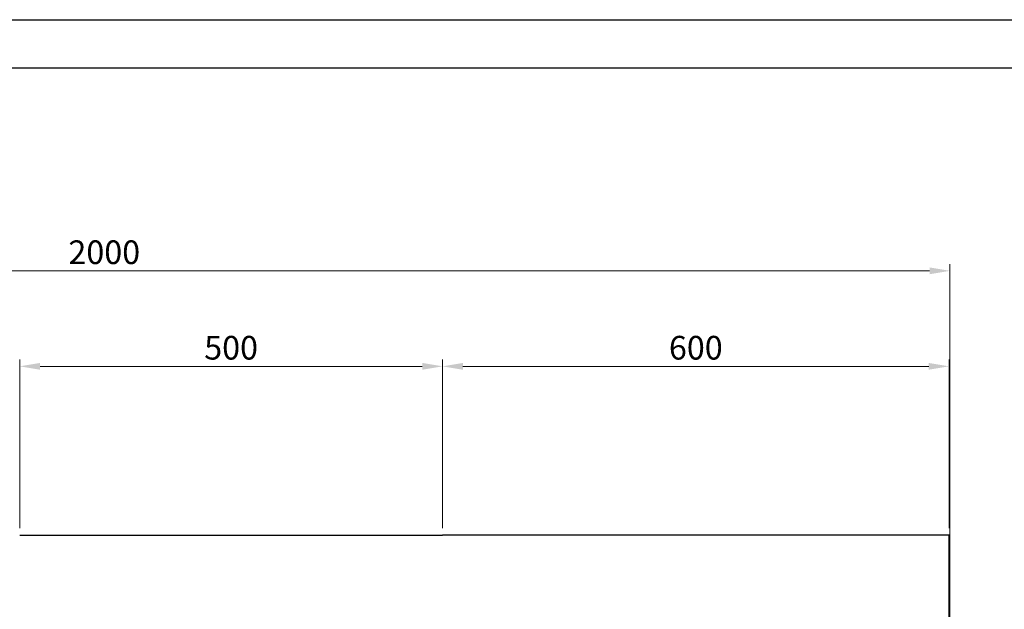
# Model space of a CAD drawing. Units: millimetres. Extents: x 21 to 4125, y -33 to 2862.
# Drawn here: x 1260 to 2424, y 2165 to 2862 of the extents above; entities that cross this region are included whole.
import ezdxf

# ---------------------------------------------------------------- set-up
doc = ezdxf.new("R2010")
doc.units = ezdxf.units.MM
doc.header["$LTSCALE"] = 2
doc.layers.add('印刷枠', color=8, linetype='Continuous', plot=False)
doc.layers.add('外形１', color=7, linetype='Continuous')
doc.styles.get("Standard").update_dxf_attribs({"font": 'romans.shx', "bigfont": 'bigfont.shx'})
doc.dimstyles.get("Standard").update_dxf_attribs({"dimscale": 8, "dimtxt": 3.5, "dimasz": 3, "dimexe": 1, "dimexo": 1, "dimgap": 1, "dimtad": 1, "dimdec": 3, "dimdsep": 46, "dimtxsty": 'STANDARD', "dimcen": 0, "dimclrd": 3, "dimclre": 3, "dimclrt": 2, "dimazin": 2, "dimtfac": 1, "dimtdec": 3, "dimtmove": 0, "dimatfit": 3, "dimfxl": 1, "dimtolj": 1, "dimlwd": 18, "dimlwe": 18, "dimarcsym": 0})

# ---------------------------------------------------------------- blocks, each defined once
blk = doc.blocks.new('*D175')
at = {"color": 3, "lineweight": 18, "transparency": 16777216}
for p, q in [((1259.9, 2260.7), (1259.9, 2460.2)), ((1759.9, 2260.7), (1759.9, 2460.2)), ((1283.9, 2452.2), (1735.9, 2452.2))]:
    blk.add_line(p, q, dxfattribs=at)
at = {"color": 3, "transparency": 16777216}
for points in [[(1283.9, 2456.2), (1283.9, 2448.2), (1259.9, 2452.2)], [(1735.9, 2456.2), (1735.9, 2448.2), (1759.9, 2452.2)]]:
    blk.add_solid(points, dxfattribs=at)
at = {"layer": 'DEFPOINTS', "color": 0, "transparency": 16777216}
for p in [(1759.9, 2452.2), (1259.9, 2252.7), (1759.9, 2252.7)]:
    blk.add_point(p, dxfattribs=at)
at = {"color": 2, "transparency": 16777216, "insert": (1509.9, 2474.2), "char_height": 28, "attachment_point": 5}
blk.add_mtext('\\A1;500', dxfattribs=at)
blk = doc.blocks.new('*D176')
at = {"color": 3, "lineweight": 18, "transparency": 16777216}
for p, q in [((1759.9, 2260.7), (1759.9, 2460.2)), ((2358.9, 2260.8), (2358.9, 2460.2)), ((1783.9, 2452.2), (2334.9, 2452.2))]:
    blk.add_line(p, q, dxfattribs=at)
at = {"color": 3, "transparency": 16777216}
for points in [[(1783.9, 2456.2), (1783.9, 2448.2), (1759.9, 2452.2)], [(2334.9, 2456.2), (2334.9, 2448.2), (2358.9, 2452.2)]]:
    blk.add_solid(points, dxfattribs=at)
at = {"layer": 'DEFPOINTS', "color": 0, "transparency": 16777216}
for p in [(2358.9, 2452.2), (1759.9, 2252.7), (2358.9, 2252.8)]:
    blk.add_point(p, dxfattribs=at)
at = {"color": 2, "transparency": 16777216, "insert": (2059.4, 2474.2), "char_height": 28, "attachment_point": 5}
blk.add_mtext('\\A1;600', dxfattribs=at)
blk = doc.blocks.new('*D225')
at = {"color": 3, "lineweight": 18, "transparency": 16777216}
for p, q in [((359.9, 2060.8), (359.9, 2573.1)), ((383.9, 2565.1), (2335.9, 2565.1)), ((2359.9, 2060.8), (2359.9, 2573.1))]:
    blk.add_line(p, q, dxfattribs=at)
at = {"color": 3, "transparency": 16777216}
for points in [[(383.9, 2569.1), (383.9, 2561.1), (359.9, 2565.1)], [(2335.9, 2569.1), (2335.9, 2561.1), (2359.9, 2565.1)]]:
    blk.add_solid(points, dxfattribs=at)
at = {"layer": 'DEFPOINTS', "color": 0, "transparency": 16777216}
for p in [(2359.9, 2565.1), (359.9, 2052.8), (2359.9, 2052.8)]:
    blk.add_point(p, dxfattribs=at)
at = {"color": 2, "transparency": 16777216, "insert": (1359.9, 2587.1), "char_height": 28, "attachment_point": 5}
blk.add_mtext('\\A1;2000', dxfattribs=at)

msp = doc.modelspace()

# ---------------------------------------------------------------- linework, layer by layer
for p, q in [((2206.5765, 2804.7402), (178.0115, 2804.7402)), ((4093.0115, 2804.7402), (2206.5765, 2804.7402))]:
    msp.add_line(p, q)
at = {"color": 4}
msp.add_lwpolyline([(1759.8742, 2052.8118), (1759.8742, 2052.8118), (2358.8742, 2052.8118), (2358.8742, 2252.7453), (1759.8742, 2252.7453)], dxfattribs=at)
at = {"layer": '印刷枠'}
msp.add_lwpolyline([(20.7615, 2861.9902), (4125.2615, 2861.9902), (4125.2615, -32.5098), (20.7615, -32.5098)], close=True, dxfattribs=at)
at = {"layer": '外形１', "color": 4}
msp.add_line((1259.8742, 2252.7453), (1759.8742, 2252.7453), dxfattribs=at)

# ---------------------------------------------------------------- dimensions: what is measured, and where the dimension line sits
at = {"color": 4}
for base, p1, p2, picture, middle in [((2359.8742, 2565.0851), (359.8742, 2052.8118), (2359.8742, 2052.8118), '*D225', (1359.8742, 2587.0851)), ((1759.8742, 2452.1504), (1259.8742, 2252.7453), (1759.8742, 2252.7453), '*D175', (1509.8742, 2474.1504))]:
    dim = msp.add_linear_dim(base=base, p1=p1, p2=p2, dimstyle='STANDARD', dxfattribs=at)
    dim.commit()
    dim.dimension.update_dxf_attribs({"geometry": picture, "text_midpoint": middle})
dim = msp.add_linear_dim(base=(2358.8742, 2452.1504), p1=(1759.8742, 2252.7453), p2=(2358.8742, 2252.8118), text='600', dimstyle='STANDARD', dxfattribs=at)
dim.commit()
dim.dimension.update_dxf_attribs({"geometry": '*D176', "text_midpoint": (2059.3742, 2474.1504)})

doc.saveas('drawing.dxf')
